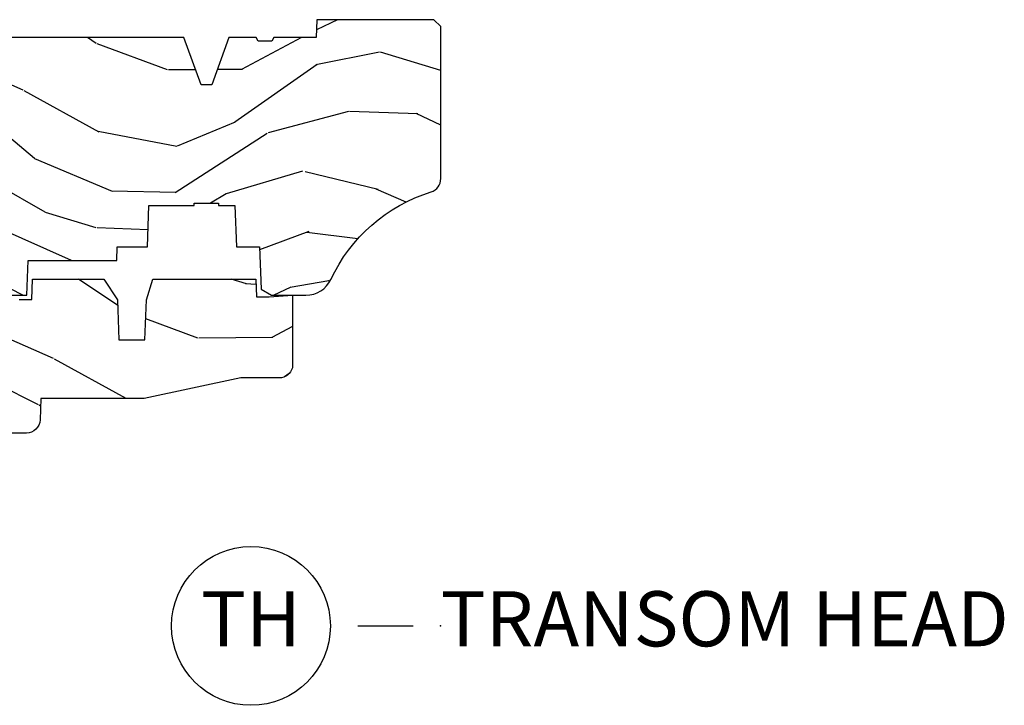
# Model space of a CAD drawing. Units: inches. Extents: x 3 to 196, y 2 to 54.
# Drawn here: x 112 to 116, y 40 to 43 of the extents above; entities that cross this region are included whole.
import ezdxf

# ---------------------------------------------------------------- set-up
doc = ezdxf.new("R2010")
doc.units = ezdxf.units.IN
doc.header["$MEASUREMENT"] = 0
doc.layers.add('ZP-ANNO-NPLT', color=7, linetype='Continuous', plot=False)
for name, color, linetype in [('ZP-ANNO-TITL', 44, 'Continuous'), ('ZP-SECT-WDHA', 11, 'Continuous'), ('ZP-SECT-WOOD', 104, 'Continuous')]:
    doc.layers.add(name, color=color, linetype=linetype)
doc.styles.get("Standard").update_dxf_attribs({"font": 'arial.ttf'})

# ---------------------------------------------------------------- blocks, each defined once
blk = doc.blocks.new('CS ASR C M5 TR PT (11-16 IG) F H')
at = {"layer": 'ZP-SECT-WDHA'}
h = blk.add_hatch(dxfattribs=at)
h.set_pattern_fill('WOOD3', color=256, scale=2, angle=163, style=0, pattern_type=2)
h.set_pattern_definition([(158.2364, (4.229829508301804, -0.6757319148462102), (20.45396798290167, -8.344771374467806), [0.240832, -23.842358]), (174.3099, (4.006163800965111, -0.586436610593495), (-8.235181511295936, 0.4263690944681484), [0.305942, -9.892097999999997]), (208, (3.701730071892853, -0.5561033845344668), (-0.5847435903937086, -1.91261010378108), [0.226274, -2.602152]), (209.8476, (3.501941838183142, -0.6623326727329016), (-35.54768828883149, -20.50272857977593), [0.4386340000000001, -43.42478999999999]), (175.9946, (3.12149146588294, -0.8806386832242623), (18.38297247813528, -1.437476743240211), [0.266834, -26.416494]), (163, (2.855309927049177, -0.8620003253541312), (-2.497352921371544, -1.327866102480597), [0.5, -1.5]), (153.5376999999999, (2.377157549067675, -0.7158144729927614), (8.978306718050995, -4.836323452587549), [0.24331, -11.922214]), (157.2893999999999, (4.071948787751523, -1.192136483066263), (16.6287403265194, -7.175302374271583), [0.200998, -19.898754]), (163, (3.886535270653382, -1.114536047002445), (-2.497352921371544, -1.327866102480597), [0.3, -1.7]), (191.3008, (3.599643843864441, -1.026824535585632), (-24.54716094300747, -5.043499394239721), [0.295296, -29.23435]), (215.125, (3.310072568652884, -1.084690558192534), (10.57415813511433, 7.224071108844611), [0.45607, -22.347438]), (202.2894, (2.93705342328306, -1.347096193016881), (-14.3993751268171, -6.054586024953077), [0.284254, -28.141088]), (169.3402, (2.674039470121101, -1.454909274051217), (-15.88561928555968, 2.765334394382427), [0.362216, -17.748554]), (151.1113, (2.318074889785492, -1.387907650589554), (25.02229161617255, -13.92425483963839), [0.38833, -38.444646]), (156.2902000000001, (3.890678330823419, -1.785045431763336), (-16.62874768410002, 7.175289077572956), [0.3423439999999981, -33.89213999999976]), (166.3665, (3.577229581984909, -1.647386861919088), (-31.18650071420278, 7.443263674111074), [0.340588, -33.718186]), (196.6901, (3.246238530863024, -1.56710657743261), (4.409962367830814, 0.7431255040166734), [0.360556, -6.850547999999999]), (210.4896, (2.900872763129541, -1.670656017208415), (-25.55825994297176, -15.19129255384614), [0.325576, -32.232064]), (177.9314, (2.620316507684236, -1.835847383600537), (-22.79293410148564, 0.6943551067665475), [0.310484, -30.737866]), (163, (2.310035344517501, -1.824640252660756), (-2.497352921371544, -1.327866102480597), [0.24, -1.759999999999999]), (150.0053999999999, (2.080522203086388, -1.754471043527303), (-16.04400167334359, 9.087905524651102), [0.266834, -26.416494]), (163, (3.736326939210442, -0.1693178408906988), (-2.497352921371544, -1.327866102480597), [0, -2]), (26.15240000000003, (3.380850096123992, -0.3743451903572463), (-36.87554735843706, -18.00538888531859), [0.4386339999999981, -43.42478999999975]), (9.565100000000033, (3.189835720003486, -2.093622221005674), (2.497352076502218, 1.327869099233074), [0.178886, -4.293249999999999]), (351.1301, (3.366234217335403, -2.063897313284272), (12.0603996767767, -1.595852046107204), [0.282842, -13.859292]), (319.8014, (3.645694417193965, -2.107509200368113), (8.393559450670804, -6.748938448303023), [0.152316, -15.07923]), (189.5651, (3.380850096123992, -0.3743451903572463), (-2.497352076502219, -1.327869099233074), [0.223605999999999, -4.24852999999997]), (169.7098, (3.160351974459103, -0.4115013250089988), (17.79822734718652, -3.350093459302553), [0.342344, -33.89214000000001]), (152.8752999999999, (2.82351348924277, -0.3503471356417833), (-30.7601241373409, 15.67848221527703), [0.568858, -56.316992]), (152.6952, (4.294151283340795, -0.4653448685343449), (-10.89091849633435, 5.421060729349781), [0.223605999999999, -22.13707199999988]), (178.5241, (4.095459105217855, -0.3627709032568305), (22.79293551970828, -0.6943538178398186), [0.37363, -36.989452]), (205.8789, (3.721952222598872, -0.3531475651529377), (31.88084594068392, 15.34964888471388), [0.3821, -37.827846]), (197.6952, (3.378170247701319, -0.5199227243809617), (-23.21929303946757, -7.540852312839229), [0.316228, -31.306548]), (172.4623, (3.076904104300837, -0.6160409372264155), (-10.14779136076372, 1.011111546693648), [0.364966, -11.80056]), (156.4181, (2.715092089870779, -0.5681654088839992), (31.344885410924, -13.76583238823936), [0.52345, -51.82155999999999]), (154.8699, (4.147965430979439, -0.943497246515875), (10.89091361125098, -5.421068605812715), [0.282842, -13.859292]), (174.3099, (3.8918949674987, -0.8233809789549866), (-8.235181511295936, 0.4263690944681484), [0.305942, -9.892097999999997]), (205.5104, (3.587461238426413, -0.7930477528959444), (26.88614988798455, 12.69389479119331), [0.3255759999999981, -32.23206399999976]), (208, (3.293626321956281, -0.933265590074356), (-0.5847435903937086, -1.91261010378108), [0.367696, -2.460732]), (180.354, (2.968970442177976, -1.105888183396842), (27.20289793979688, 0.0487620292280626), [0.335262, -33.190848]), (159.6335000000001, (2.633715749797545, -1.107959713481861), (30.01700107381327, -11.26852463519537), [0.3405879999999981, -33.71818599999976]), (145.8973, (2.314419566864557, -0.9894272387568604), (-17.37187083675603, 11.58525502309056), [0.27203, -26.930912]), (154.2538, (4.001779578618055, -1.421649624497391), (-12.80351945054413, 6.005821017315287), [0.2630579999999981, -26.04283399999988]), (177.9314, (3.764835210256592, -1.307380791030965), (-22.79293410148564, 0.6943551067665475), [0.310484, -30.737866]), (195.0054, (3.454554047089857, -1.29617366009117), (11.31727641611973, 2.814114219735264), [0.37736, -18.490604]), (212.8991, (3.090062184237126, -1.393875665772512), (28.64036637139408, 18.43175097613516), [0.49679, -49.18217999999999]), (178.9454, (2.67294341453433, -1.663712527527195), (8.235181634652655, -0.4263644116476298), [0.291204, -14.269016]), (156.991, (2.381788346486871, -1.658352830681863), (-18.54135163249375, 7.760042155334037), [0.3821, -37.827846]), (139.8013999999999, (2.030087407409808, -1.508999392648703), (-8.393559450670804, 6.748938448303024), [0.152316, -15.07923]), (153.5376999999999, (3.826356555784428, -1.995432478075201), (8.978306718050995, -4.836323452587549), [0.24331, -11.922214]), (173.008, (3.608538282542212, -1.887011078703238), (-22.20819262847394, 2.606951578708766), [0.345254, -34.18010000000001]), (200.4054, (3.265852363231402, -1.844982984455285), (-30.71134915766887, -11.52445423798903), [0.4280179999999981, -42.37384999999975]), (192.0546, (3.44943551242153, -0.0816063294738712), (-15.72724097270063, -3.557234008732985), [0.205912, -20.385348]), (173.7843, (3.248063485875917, -0.1246098982200863), (32.35598179133584, -3.618064673815965), [0.4275519999999982, -42.32756599999976]), (155.8750000000001, (2.823025751993611, -0.0783181627135718), (12.80352490518391, -6.005810314090467), [0.4837359999999981, -15.64077999999994])])
edge = h.paths.add_edge_path()
edge.add_arc((4.38905619895226, -1.124999999998934), 0.1250000000010647, 270.0000000005341, 334.8498358746474)
edge.add_arc((5.18110362034065, -1.496868097944897), 0.7499999999977609, 107.4283039733489, 154.8498358749636, ccw=False)
edge.add_arc((4.937776250990197, -0.721704658443727), 0.0624571182462919, 287.4154132025502, 360.6464405105027)
edge.add_line((5.000229394034477, -0.7210000000000178), (5.000250000001386, -0.0310000000000059))
edge.add_line((5.000250000001358, -0.0310000000000059), (4.969250000001366, 0))
edge.add_line((4.96925000000138, 0), (4.438250000001374, 0))
edge.add_line((4.438250000001374, 0), (4.434921417707613, -0.0809999990008379))
edge.add_line((4.434921417707613, -0.0809999990008379), (4.244000000000909, -0.0810000000000031))
edge.add_line((4.244000000000909, -0.0810000000000031), (4.234999999999089, -0.0969999999999942))
edge.add_line((4.234999999999104, -0.0969999999999942), (4.172000000000807, -0.0969999999999942))
edge.add_line((4.172000000000792, -0.0969999999999942), (4.162999999998959, -0.0810000000000031))
edge.add_line((4.162999999998959, -0.0810000000000031), (4.04035021432206, -0.0809999990008379))
edge.add_line((4.040350214322074, -0.0809999990008379), (3.962096613590219, -0.295999999999978))
edge.add_line((3.962096613590205, -0.295999999999978), (3.914403386412544, -0.295999999999978))
edge.add_line((3.914403386412544, -0.295999999999978), (3.836149785680703, -0.0809999990008379))
edge.add_line((3.836149785680703, -0.0809999990008379), (2.947282930714521, -0.0809999990008379))
edge.add_line((2.947282930714521, -0.0809999990008379), (2.871763963070719, -0.1709999999999781))
edge.add_line((2.871763963070719, -0.1709999999999781), (2.439507823335901, -0.1709999999999781))
edge.add_line((2.439507823335901, -0.1709999999999781), (2.332250000001607, -0.0810000000000031))
edge.add_line((2.332250000001607, -0.0810000000000031), (2.005069066192248, -0.0810000000000031))
edge.add_line((2.005069066192248, -0.0810000000000031), (2.000250000001273, -0.2189999999999799))
edge.add_line((2.000250000001273, -0.2189999999999799), (1.906250000002131, -0.2189999999999799))
edge.add_line((1.906250000002131, -0.2189999999999799), (1.901430933811155, -0.0810000000000031))
edge.add_line((1.901430933811155, -0.0810000000000031), (1.361160109751239, -0.0810000000000031))
edge.add_line((1.361160109751239, -0.0810000000000031), (1.29699634095445, -0.1429622312750354))
edge.add_line((1.29699634095445, -0.1429622312750354), (1.292560084317614, -0.2700000000009624))
edge.add_line((1.292560084317614, -0.2700000000009624), (1.242560084316522, -0.3216024576007754))
edge.add_line((1.242560084316522, -0.3216024576007754), (1.206605420733311, -0.3216024576007612))
edge.add_line((1.206605420733296, -0.3216024576007612), (1.191190997646586, -0.269999999999996))
edge.add_line((1.1911909976466, -0.269999999999996), (1.134131723421731, -0.2700000000000102))
edge.add_line((1.134131723421717, -0.2700000000000102), (1.061622111372642, -0.3086869719710847))
edge.add_line((1.061622111372656, -0.3086869719710847), (0.9532293940344658, -0.4220000000000255))
edge.add_line((0.9532293940344516, -0.4220000000000255), (0.9532293940344516, -0.5235500000000286))
edge.add_line((0.9532293940344516, -0.5235500000000286), (1.048250000002141, -0.6897999999999769))
edge.add_line((1.048250000002155, -0.6897999999999769), (1.128250000002154, -0.7502214903220619))
edge.add_line((1.12825000000214, -0.7502214903220619), (1.196532032304887, -0.7537999999999982))
edge.add_line((1.196532032304901, -0.7537999999999982), (1.207250000002147, -0.6937999999999676))
edge.add_line((1.207250000002147, -0.6937999999999676), (1.671750000002148, -0.6937999999999676))
edge.add_line((1.671750000002134, -0.6937999999999676), (1.675586249445657, -0.7669999999999533))
edge.add_arc((1.690678198063181, -0.7589080513824414), 0.0171244429253089, 208.1991648361514, 241.8008351638481)
edge.add_line((1.682586249445677, -0.7739999999999583), (2.123250000002144, -0.7739999999999583))
edge.add_line((2.123250000002144, -0.7739999999999583), (2.131910350836108, -1.021999999999948))
edge.add_line((2.131910350836108, -1.021999999999948), (2.138910350836113, -1.028999999999953))
edge.add_line((2.138910350836113, -1.028999999999953), (2.527676065901459, -1.028999999999953))
edge.add_line((2.527676065901459, -1.028999999999953), (2.556250000002208, -1.093000000000031))
edge.add_line((2.556250000002194, -1.093000000000031), (2.805767439191484, -1.093000000000003))
edge.add_line((2.805767439191498, -1.093000000000003), (2.811250000000967, -1.25))
edge.add_line((2.811250000000967, -1.25), (3.123684362372245, -1.25))
edge.add_line((3.123684362372245, -1.25), (3.129166923181713, -1.093000000000003))
edge.add_line((3.129166923181713, -1.093000000000003), (3.531485413592548, -1.093000000000003))
edge.add_line((3.531485413592548, -1.093000000000003), (3.533650501300456, -1.030999999999991))
edge.add_line((3.533650501300456, -1.030999999999991), (3.670684895338439, -1.030999999999991))
edge.add_line((3.670684895338439, -1.030999999999991), (3.677250000002786, -0.8430000000000035))
edge.add_line((3.6772500000028, -0.8430000000000035), (3.882229394034482, -0.8430000000000177))
edge.add_line((3.882229394034482, -0.8430000000000177), (3.882229394034482, -0.8330000000000268))
edge.add_line((3.882229394034482, -0.8330000000000268), (3.992229394034467, -0.8330000000000268))
edge.add_line((3.992229394034438, -0.8330000000000268), (3.992229394034438, -0.8430000000000177))
edge.add_line((3.992229394034438, -0.8430000000000177), (4.067250000002175, -0.8430000000000035))
edge.add_line((4.067250000002189, -0.8430000000000035), (4.073815104666522, -1.030999999999991))
edge.add_line((4.073815104666522, -1.030999999999991), (4.178805517824315, -1.030999999999991))
edge.add_line((4.178805517824315, -1.030999999999991), (4.18548541359118, -1.22228718707889))
edge.add_line((4.18548541359118, -1.22228718707889), (4.233485413591864, -1.25))
edge.add_line((4.233485413591864, -1.25), (4.389056198953426, -1.25))
h = blk.add_hatch(dxfattribs=at)
h.set_pattern_fill('WOOD3', color=256, scale=2, angle=163, pattern_type=2)
h.set_pattern_definition([(158.2364, (4.367461968894758, -1.892246527024497), (20.45396798290167, -8.344771374467806), [0.240832, -23.842358]), (174.3099, (4.143796261558094, -1.802951222771781), (-8.235181511295936, 0.4263690944681484), [0.305942, -9.892097999999997]), (208, (3.839362532485836, -1.772617996712739), (-0.5847435903937086, -1.91261010378108), [0.226274, -2.602152]), (209.8476, (3.639574298776096, -1.878847284911188), (-35.54768828883149, -20.50272857977593), [0.4386340000000001, -43.42478999999999]), (175.9946, (3.259123926475922, -2.097153295402534), (18.38297247813528, -1.437476743240211), [0.266834, -26.416494]), (163, (2.992942387642159, -2.078514937532403), (-2.497352921371544, -1.327866102480597), [0.5, -1.5]), (153.5376999999999, (2.514790009660629, -1.932329085171033), (8.978306718050995, -4.836323452587549), [0.24331, -11.922214]), (157.2893999999999, (4.209581248344477, -2.408651095244536), (16.6287403265194, -7.175302374271583), [0.200998, -19.898754]), (163, (4.024167731246336, -2.331050659180732), (-2.497352921371544, -1.327866102480597), [0.3, -1.7]), (191.3008, (3.737276304457424, -2.243339147763904), (-24.54716094300747, -5.043499394239721), [0.295296, -29.23435]), (215.125, (3.447705029245867, -2.30120517037082), (10.57415813511433, 7.224071108844611), [0.45607, -22.347438]), (202.2894, (3.074685883876014, -2.563610805195139), (-14.3993751268171, -6.054586024953077), [0.284254, -28.141088]), (169.3402, (2.811671930714055, -2.67142388622949), (-15.88561928555968, 2.765334394382427), [0.362216, -17.748554]), (151.1113, (2.455707350378446, -2.604422262767826), (25.02229161617255, -13.92425483963839), [0.38833, -38.444646]), (156.2902000000001, (4.028310791416402, -3.001560043941623), (-16.62874768410002, 7.175289077572956), [0.3423439999999991, -33.8921399999999]), (166.3665, (3.714862042577863, -2.86390147409736), (-31.18650071420278, 7.443263674111074), [0.340588, -33.718186]), (196.6901, (3.383870991455978, -2.783621189610897), (4.409962367830814, 0.7431255040166734), [0.360556, -6.850547999999999]), (210.4896, (3.038505223722523, -2.887170629386673), (-25.55825994297176, -15.19129255384614), [0.325576, -32.232064]), (177.9314, (2.75794896827719, -3.052361995778809), (-22.79293410148564, 0.6943551067665475), [0.310484, -30.737866]), (163, (2.447667805110484, -3.041154864839029), (-2.497352921371544, -1.327866102480597), [0.24, -1.759999999999999]), (150.0053999999999, (2.218154663679342, -2.970985655705561), (-16.04400167334359, 9.087905524651102), [0.266834, -26.416494]), (163, (3.873959399803425, -1.385832453068957), (-2.497352921371544, -1.327866102480597), [0, -2]), (26.15240000000003, (3.518482556716946, -1.590859802535504), (-36.87554735843706, -18.00538888531859), [0.4386339999999992, -43.42478999999989]), (9.565100000000033, (3.327468180596468, -3.310136833183946), (2.497352076502218, 1.327869099233074), [0.178886, -4.293249999999999]), (351.1301, (3.503866677928385, -3.280411925462544), (12.0603996767767, -1.595852046107204), [0.282842, -13.859292]), (319.8014, (3.783326877786919, -3.324023812546386), (8.393559450670804, -6.748938448303023), [0.152316, -15.07923]), (189.5651, (3.518482556716946, -1.590859802535504), (-2.497352076502219, -1.327869099233074), [0.2236059999999996, -4.248529999999987]), (169.7098, (3.297984435052057, -1.628015937187257), (17.79822734718652, -3.350093459302553), [0.342344, -33.89214000000001]), (152.8752999999999, (2.961145949835724, -1.566861747820055), (-30.7601241373409, 15.67848221527703), [0.568858, -56.316992]), (152.6952, (4.431783743933777, -1.681859480712631), (-10.89091849633435, 5.421060729349781), [0.2236059999999996, -22.13707199999995]), (178.5241, (4.233091565810809, -1.579285515435103), (22.79293551970828, -0.6943538178398186), [0.37363, -36.989452]), (205.8789, (3.859584683191826, -1.569662177331224), (31.88084594068392, 15.34964888471388), [0.3821, -37.827846]), (197.6952, (3.515802708294273, -1.736437336559248), (-23.21929303946757, -7.540852312839229), [0.316228, -31.306548]), (172.4623, (3.214536564893791, -1.832555549404673), (-10.14779136076372, 1.011111546693648), [0.364966, -11.80056]), (156.4181, (2.852724550463733, -1.784680021062271), (31.344885410924, -13.76583238823936), [0.52345, -51.82155999999999]), (154.8699, (4.285597891572393, -2.160011858694147), (10.89091361125098, -5.421068605812715), [0.282842, -13.859292]), (174.3099, (4.029527428091654, -2.039895591133259), (-8.235181511295936, 0.4263690944681484), [0.305942, -9.892097999999997]), (205.5104, (3.725093699019396, -2.009562365074216), (26.88614988798455, 12.69389479119331), [0.3255759999999992, -32.2320639999999]), (208, (3.431258782549264, -2.149780202252628), (-0.5847435903937086, -1.91261010378108), [0.367696, -2.460732]), (180.354, (3.106602902770958, -2.322402795575101), (27.20289793979688, 0.0487620292280626), [0.335262, -33.190848]), (159.6335000000001, (2.771348210390499, -2.324474325660133), (30.01700107381327, -11.26852463519537), [0.3405879999999992, -33.71818599999989]), (145.8973, (2.45205202745754, -2.205941850935147), (-17.37187083675603, 11.58525502309056), [0.27203, -26.930912]), (154.2538, (4.139412039211038, -2.638164236675663), (-12.80351945054413, 6.005821017315287), [0.2630579999999992, -26.04283399999995]), (177.9314, (3.902467670849546, -2.523895403209223), (-22.79293410148564, 0.6943551067665475), [0.310484, -30.737866]), (195.0054, (3.592186507682811, -2.512688272269457), (11.31727641611973, 2.814114219735264), [0.37736, -18.490604]), (212.8991, (3.227694644830108, -2.610390277950784), (28.64036637139408, 18.43175097613516), [0.49679, -49.18217999999999]), (178.9454, (2.810575875127284, -2.880227139705453), (8.235181634652655, -0.4263644116476298), [0.291204, -14.269016]), (156.991, (2.519420807079825, -2.874867442860136), (-18.54135163249375, 7.760042155334037), [0.3821, -37.827846]), (139.8013999999999, (2.167719868002791, -2.725514004826976), (-8.393559450670804, 6.748938448303024), [0.152316, -15.07923]), (153.5376999999999, (3.963989016377382, -3.211947090253488), (8.978306718050995, -4.836323452587549), [0.24331, -11.922214]), (173.008, (3.746170743135166, -3.103525690881497), (-22.20819262847394, 2.606951578708766), [0.345254, -34.18010000000001]), (200.4054, (3.403484823824385, -3.061497596633557), (-30.71134915766887, -11.52445423798903), [0.4280179999999992, -42.37384999999989]), (192.0546, (3.587067973014512, -1.298120941652143), (-15.72724097270063, -3.557234008732985), [0.205912, -20.385348]), (173.7843, (3.385695946468899, -1.341124510398344), (32.35598179133584, -3.618064673815965), [0.4275519999999993, -42.32756599999989]), (155.8750000000001, (2.960658212586594, -1.294832774891844), (12.80352490518391, -6.005810314090467), [0.4837359999999992, -15.64077999999997])])
edge = h.paths.add_edge_path()
edge.add_line((3.659339590236584, -1.452292010455607), (3.6656704467444, -1.271000000000299))
edge.add_line((3.6656704467444, -1.271000000000299), (3.695561722910497, -1.177000000000305))
edge.add_line((3.695561722910497, -1.177000000000305), (4.162038591284897, -1.177000000000305))
edge.add_line((4.162038591284897, -1.177000000000305), (4.164832252844234, -1.257000000000289))
edge.add_line((4.164832252844234, -1.257000000000289), (4.222000000000036, -1.257000000000289))
edge.add_line((4.222000000000036, -1.257000000000289), (4.328000000000031, -1.250000000000284))
edge.add_line((4.328000000000031, -1.250000000000284), (4.328000000000031, -1.579046780798933))
edge.add_arc((4.268112598770102, -1.563000000002595), 0.0619999999999918, 270.00000000001637, 345.00000000001455, ccw=False)
edge.add_line((4.26811259877013, -1.625000000002586), (4.093999999999653, -1.625000000002586))
edge.add_line((4.093999999999653, -1.625000000002586), (3.655999999999551, -1.719000000001699))
edge.add_line((3.655999999999551, -1.719000000001699), (3.187000000000409, -1.719000000001699))
edge.add_line((3.187000000000409, -1.719000000001699), (3.183641887196927, -1.815163768795855))
edge.add_arc((3.121679655921724, -1.813000000000265), 0.062000000000017, 269.9999999999709, 357.9999999999697, ccw=False)
edge.add_line((3.121679655921695, -1.875000000000284), (2.468000000000472, -1.875000000000284))
edge.add_line((2.468000000000472, -1.875000000000284), (2.434643665196176, -1.844089683174189))
edge.add_line((2.434643665196176, -1.844089683174189), (2.408203404988455, -1.497247282632372))
edge.add_line((2.408203404988455, -1.497247282632372), (2.539053547792661, -1.497247282632372))
edge.add_line((2.539053547792661, -1.497247282632372), (2.548456529542193, -1.227981115637874))
edge.add_line((2.548456529542193, -1.227981115637874), (2.580538413940018, -1.197000000000286))
edge.add_line((2.580538413940018, -1.197000000000286), (2.623980974583275, -1.197000000000286))
edge.add_line((2.623980974583275, -1.197000000000286), (2.625831775366293, -1.250000000000284))
edge.add_line((2.625831775366293, -1.250000000000284), (2.811480974583275, -1.250000000000284))
edge.add_line((2.811480974583275, -1.250000000000284), (3.089237540067585, -1.269000000000289))
edge.add_line((3.089237540067585, -1.269000000000289), (3.146024829274324, -1.269000000000289))
edge.add_line((3.146024829274324, -1.269000000000289), (3.149237540067588, -1.177000000000305))
edge.add_line((3.149237540067588, -1.177000000000305), (3.472508733728602, -1.177000000000305))
edge.add_line((3.472508733728602, -1.177000000000305), (3.535008733728602, -1.271000000000299))
edge.add_line((3.535008733728602, -1.271000000000299), (3.541339590236418, -1.452292010455607))
edge.add_line((3.541339590236418, -1.452292010455607), (3.659339590236584, -1.452292010455607))
at = {"layer": 'ZP-SECT-WOOD'}
blk.add_lwpolyline([(2.811250000000967, -1.25), (3.123684362372245, -1.25), (3.129166923181713, -1.093000000000003), (3.531485413592548, -1.093000000000003), (3.533650501300456, -1.030999999999991), (3.670684895338439, -1.030999999999991), (3.6772500000028, -0.8430000000000035), (3.882229394034482, -0.8430000000000177), (3.882229394034482, -0.8330000000000268), (3.992229394034438, -0.8330000000000268), (3.992229394034438, -0.8430000000000177), (4.067250000002189, -0.8430000000000035), (4.073815104666522, -1.030999999999991), (4.178805517824315, -1.030999999999991), (4.18548541359118, -1.22228718707889), (4.233485413591864, -1.25), (4.389056198953426, -1.25, 0.2907626757106686), (4.502205830580038, -1.178124013992274, -0.2099198904063368), (4.956469509258283, -0.7812987329390495, 0.3308685763479798), (5.000229394034477, -0.7210000000000178), (5.000250000001358, -0.0310000000000059), (4.96925000000138, 0), (4.438250000001374, 0), (4.434921417707613, -0.0809999990008379), (4.244000000000909, -0.0810000000000031), (4.234999999999104, -0.0969999999999942), (4.172000000000792, -0.0969999999999942), (4.162999999998959, -0.0810000000000031), (4.040350214322074, -0.0809999990008379), (3.962096613590205, -0.295999999999978), (3.914403386412544, -0.295999999999978), (3.836149785680703, -0.0809999990008379), (2.947282930714521, -0.0809999990008379)], format="xyb", dxfattribs=at)
at = {"layer": 'ZP-SECT-WOOD', "linetype": 'Continuous'}
blk.add_lwpolyline([(3.089237540067585, -1.269000000000289), (3.146024829274324, -1.269000000000289), (3.149237540067588, -1.177000000000305), (3.472508733728602, -1.177000000000305), (3.535008733728602, -1.271000000000299), (3.541339590236418, -1.452292010455607), (3.659339590236584, -1.452292010455607), (3.659339590236584, -1.452292010455607), (3.6656704467444, -1.271000000000299), (3.695561722910497, -1.177000000000305), (4.162038591284897, -1.177000000000305), (4.164832252844234, -1.257000000000289), (4.222000000000036, -1.257000000000289), (4.328000000000031, -1.250000000000284), (4.328000000000031, -1.579046780798933, -0.3394542588633661), (4.26811259877013, -1.625000000002586), (4.093999999999653, -1.625000000002586), (3.655999999999551, -1.719000000001699), (3.187000000000409, -1.719000000001699), (3.183641887196927, -1.815163768795855, -0.4040262258351501), (3.121679655921695, -1.875000000000284), (2.468000000000472, -1.875000000000284)], format="xyb", dxfattribs=at)
blk = doc.blocks.new('NG Cut Name Head Transom (TH)')
at = {"layer": 'ZP-ANNO-NPLT'}
blk.add_point((0, 0), dxfattribs=at)
at = {"layer": 'ZP-ANNO-TITL'}
blk.add_lwpolyline([(-0.09375, 0), (-0.03125, 0)], dxfattribs=at)
blk.add_circle((-0.2150000000000016, 0), 0.09, dxfattribs=at)
at = {"layer": 'ZP-ANNO-TITL', "char_height": 0.0625}
for s, insert, width, attachment_point in [('TH', (-0.2150000000000016, 0), 0.1375, 5), ('TRANSOM HEAD', (0, 0), 1.125, 4)]:
    blk.add_mtext(s, dxfattribs=dict(at, insert=insert, width=width, attachment_point=attachment_point))

msp = doc.modelspace()

# ---------------------------------------------------------------- block references
msp.add_blockref('CS ASR C M5 TR PT (11-16 IG) F H', (108.5, 43))
at = {"xscale": 4, "yscale": 4, "zscale": 4}
msp.add_blockref('NG Cut Name Head Transom (TH)', (113.5, 40.25000000000001), dxfattribs=at)

doc.saveas('drawing.dxf')
